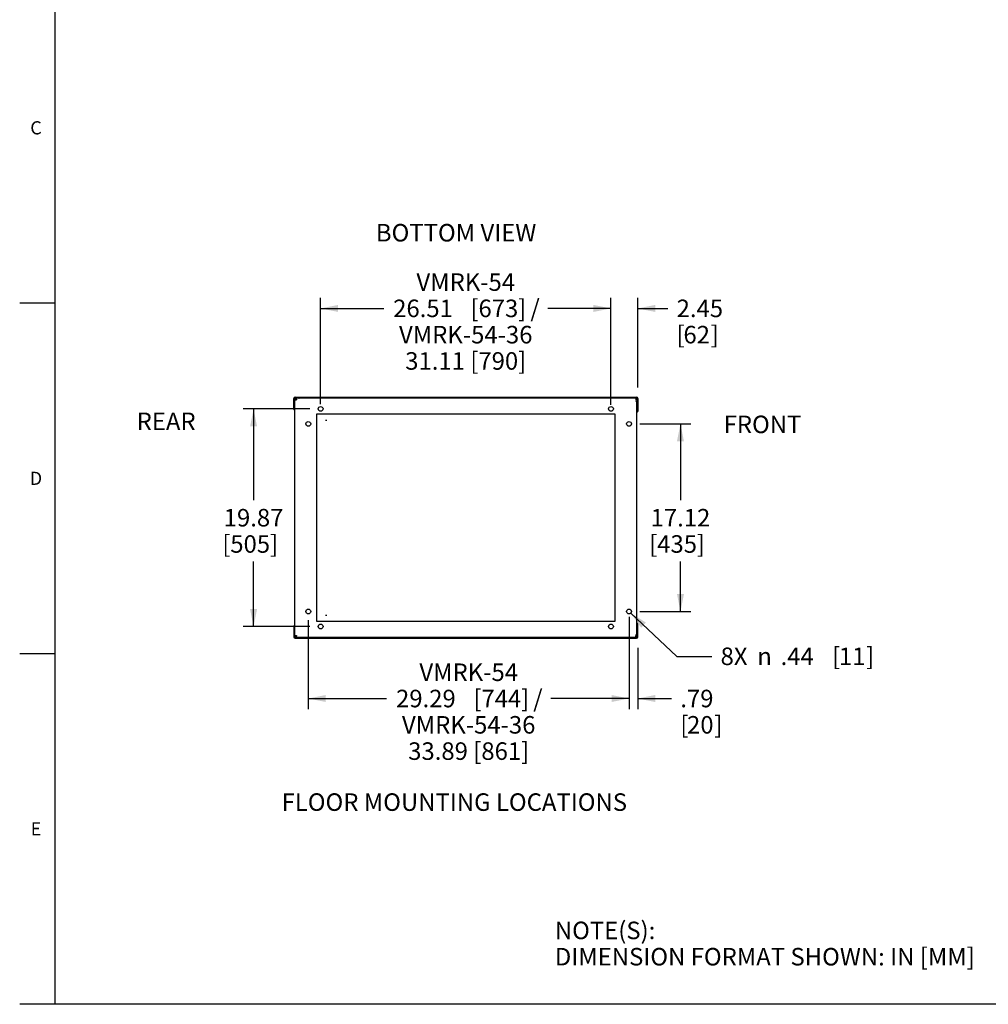
# Model space of a CAD drawing. Units: inches. Extents: x 6 to 353, y 6 to 228.
# Drawn here: x 6 to 124, y 11 to 131 of the extents above; entities that cross this region are included whole.
import ezdxf
from ezdxf.enums import TextEntityAlignment as Align

# ---------------------------------------------------------------- set-up
doc = ezdxf.new("R2010")
doc.units = ezdxf.units.IN
doc.header["$LTSCALE"] = 19.946667
doc.header["$MEASUREMENT"] = 0
doc.layers.get('0').update_dxf_attribs({"linetype": 'CONTINUOUS'})
doc.layers.add('03_ALL_AXES', color=7, linetype='CONTINUOUS')
doc.layers.add('09_ALL_DETAIL_ITEMS', color=7, linetype='CONTINUOUS')
doc.styles.get("Standard").update_dxf_attribs({"font": 'arial.ttf'})
doc.styles.add('TEXTSTYLE_1', font='gdt_____.ttf', dxfattribs={"width": 0.8})
doc.styles.add('TEXTSTYLE_2', font='arial.ttf')
doc.dimstyles.new('DIMSTYLE_3', dxfattribs={"dimtxt": 2.133333, "dimasz": 2.133333, "dimexe": 0.06, "dimexo": 0.0625, "dimgap": 0.05, "dimtad": 0, "dimtih": 1, "dimtoh": 1, "dimlfac": 0.75, "dimzin": 4, "dimdsep": 46, "dimtxsty": 'Standard', "dimblk": '_FILLED', "dimblk1": '_FILLED', "dimblk2": '_FILLED', "dimcen": 0.09, "dimadec": 0, "dimazin": 0, "dimtfac": 1, "dimtofl": 0, "dimtmove": 0, "dimatfit": 3, "dimldrblk": '_FILLED', "dimfxl": 0, "dimtolj": 1, "dimtzin": 4, "dimarcsym": 0})
doc.dimstyles.new('DIMSTYLE_6', dxfattribs={"dimtxt": 2.133333, "dimasz": 2.133333, "dimexe": 0.06, "dimexo": 0.0625, "dimgap": 0.09, "dimtad": 0, "dimtih": 1, "dimtoh": 1, "dimlfac": 0.75, "dimzin": 4, "dimdsep": 46, "dimtxsty": 'Standard', "dimblk": '_FILLED', "dimblk1": '_FILLED', "dimblk2": '_FILLED', "dimcen": 0.09, "dimadec": 0, "dimazin": 0, "dimtfac": 1, "dimtmove": 0, "dimatfit": 2, "dimldrblk": '_FILLED', "dimfxl": 0, "dimtolj": 1, "dimtzin": 4, "dimarcsym": 0})

# ---------------------------------------------------------------- blocks, each defined once
blk = doc.blocks.new('_FILLED')
at = {"color": 0, "linetype": 'ByBlock'}
blk.add_solid([(0, 0), (-1, 0.2), (-1, -0.2)], dxfattribs=at)
blk = doc.blocks.new('*D14')
at = {"color": 7, "linetype": 'Continuous'}
for p, q in [((80.58, 57.82), (80.58, 46.61)), ((41.53, 57.44), (41.53, 46.61)), ((41.53, 47.89), (51.06, 47.89)), ((80.58, 47.89), (71.05, 47.89))]:
    blk.add_line(p, q, dxfattribs=at)
at = {"color": 7, "linetype": 'Continuous', "xscale": 2.1333333333, "yscale": 2.1333333333, "zscale": 2.1333333333, "rotation": 180}
blk.add_blockref('_FILLED', (41.53, 47.89), dxfattribs=at)
at = {"color": 7, "linetype": 'Continuous', "xscale": 2.1333333333, "yscale": 2.1333333333, "zscale": 2.1333333333}
blk.add_blockref('_FILLED', (80.58, 47.89), dxfattribs=at)
at = {"color": 7, "linetype": 'Continuous'}
for s, height, p in [('VMRK-54', 2.133, (61.06, 50.02)), ('29.29', 2.133, (55.85, 46.82)), ('[', 2.13, (62.13, 46.82)), ('744', 2.133, (65.03, 46.82)), (']', 2.13, (67.93, 46.82)), (' /', 2.133, (69.16, 46.82)), ('VMRK-54-36', 2.133, (61.06, 43.62)), ('33.89 [861]', 2.1333, (61.06, 40.42))]:
    blk.add_text(s, height=height, dxfattribs=at).set_placement(p, align=Align.CENTER)
blk = doc.blocks.new('*D15')
at = {"color": 7, "linetype": 'Continuous'}
for p, q in [((43.03, 83.72), (43.03, 96.65)), ((78.37, 83.62), (78.37, 96.65)), ((43.03, 95.37), (50.71, 95.37)), ((78.37, 95.37), (70.7, 95.37))]:
    blk.add_line(p, q, dxfattribs=at)
at = {"color": 7, "linetype": 'Continuous', "xscale": 2.1333333333, "yscale": 2.1333333333, "zscale": 2.1333333333, "rotation": 180}
blk.add_blockref('_FILLED', (43.03, 95.37), dxfattribs=at)
at = {"color": 7, "linetype": 'Continuous', "xscale": 2.1333333333, "yscale": 2.1333333333, "zscale": 2.1333333333}
blk.add_blockref('_FILLED', (78.37, 95.37), dxfattribs=at)
at = {"color": 7, "linetype": 'Continuous'}
for s, height, p in [('VMRK-54', 2.133, (60.7, 97.51)), ('26.51', 2.133, (55.5, 94.31)), ('[', 2.13, (61.77, 94.31)), ('673', 2.133, (64.67, 94.31)), (']', 2.13, (67.57, 94.31)), (' /', 2.133, (68.81, 94.31)), ('VMRK-54-36', 2.133, (60.7, 91.11)), ('31.11 [790]', 2.1333, (60.7, 87.91))]:
    blk.add_text(s, height=height, dxfattribs=at).set_placement(p, align=Align.CENTER)
blk = doc.blocks.new('*D26')
at = {"color": 7, "linetype": 'Continuous'}
for p, q in [((80.79, 58.28), (86.39, 53.02)), ((86.39, 53.02), (90.65, 53.02))]:
    blk.add_line(p, q, dxfattribs=at)
at = {"color": 7, "linetype": 'Continuous', "xscale": 2.1333333333, "yscale": 2.1333333333, "zscale": 2.1333333333, "rotation": 136.7821885493}
blk.add_blockref('_FILLED', (80.79, 58.28), dxfattribs=at)
at = {"color": 7, "linetype": 'Continuous'}
for s, height, p in [('8X ', 2.133, (91.72, 51.96)), ('.44', 2.133, (99.03, 51.96)), ('[', 2.13, (105.3, 51.96)), ('11', 2.133, (106.13, 51.96)), (']', 2.13, (109.44, 51.96))]:
    blk.add_text(s, height=height, dxfattribs=at).set_placement(p)
at = {"color": 7, "linetype": 'Continuous', "style": 'TEXTSTYLE_1'}
blk.add_text('n', height=2.13, dxfattribs=at).set_placement((96.19, 51.96))
blk = doc.blocks.new('*D27')
at = {"color": 7, "linetype": 'Continuous'}
for p, q in [((80.58, 57.15), (80.58, 46.61)), ((81.64, 54.04), (81.64, 46.61)), ((80.58, 47.89), (75.25, 47.89)), ((81.64, 47.89), (85.75, 47.89))]:
    blk.add_line(p, q, dxfattribs=at)
at = {"color": 7, "linetype": 'Continuous', "xscale": 2.1333333333, "yscale": 2.1333333333, "zscale": 2.1333333333}
blk.add_blockref('_FILLED', (80.58, 47.89), dxfattribs=at)
at = {"color": 7, "linetype": 'Continuous', "xscale": 2.1333333333, "yscale": 2.1333333333, "zscale": 2.1333333333, "rotation": 180}
blk.add_blockref('_FILLED', (81.64, 47.89), dxfattribs=at)
at = {"color": 7, "linetype": 'Continuous'}
for s, height, p in [('.79', 2.133, (86.82, 46.82)), ('[', 2.13, (86.82, 43.62)), ('20', 2.133, (87.64, 43.62)), (']', 2.13, (90.96, 43.62))]:
    blk.add_text(s, height=height, dxfattribs=at).set_placement(p)
blk = doc.blocks.new('*D28')
at = {"color": 7, "linetype": 'Continuous'}
for p, q in [((81.91, 81.31), (88.12, 81.31)), ((86.84, 81.31), (86.84, 72.03)), ((86.84, 58.48), (86.84, 64.56)), ((81.91, 58.48), (88.12, 58.48))]:
    blk.add_line(p, q, dxfattribs=at)
at = {"color": 7, "linetype": 'Continuous', "xscale": 2.1333333333, "yscale": 2.1333333333, "zscale": 2.1333333333}
for p, rotation in [((86.84, 81.31), 90), ((86.84, 58.48), 270)]:
    blk.add_blockref('_FILLED', p, dxfattribs=dict(at, rotation=rotation))
at = {"color": 7, "linetype": 'Continuous'}
for s, height, p in [('17.12', 2.133, (86.84, 68.83)), ('[', 2.13, (83.53, 65.63)), ('435', 2.133, (86.43, 65.63)), (']', 2.13, (89.33, 65.63))]:
    blk.add_text(s, height=height, dxfattribs=at).set_placement(p, align=Align.CENTER)
blk = doc.blocks.new('*D29')
at = {"color": 7, "linetype": 'Continuous'}
for p, q in [((41.7, 83.14), (33.59, 83.14)), ((34.87, 83.14), (34.87, 72.03)), ((34.87, 56.65), (34.87, 64.56)), ((41.7, 56.65), (33.59, 56.65))]:
    blk.add_line(p, q, dxfattribs=at)
at = {"color": 7, "linetype": 'Continuous', "xscale": 2.1333333333, "yscale": 2.1333333333, "zscale": 2.1333333333}
for p, rotation in [((34.87, 83.14), 90), ((34.87, 56.65), 270)]:
    blk.add_blockref('_FILLED', p, dxfattribs=dict(at, rotation=rotation))
at = {"color": 7, "linetype": 'Continuous'}
for s, height, p in [('19.87', 2.133, (34.87, 68.83)), ('[', 2.13, (31.56, 65.63)), ('505', 2.133, (34.46, 65.63)), (']', 2.13, (37.36, 65.63))]:
    blk.add_text(s, height=height, dxfattribs=at).set_placement(p, align=Align.CENTER)
blk = doc.blocks.new('*D30')
at = {"color": 7, "linetype": 'Continuous'}
for p, q in [((78.37, 84.48), (78.37, 96.65)), ((81.64, 85.75), (81.64, 96.65)), ((78.37, 95.37), (73.04, 95.37)), ((81.64, 95.37), (85.3, 95.37))]:
    blk.add_line(p, q, dxfattribs=at)
at = {"color": 7, "linetype": 'Continuous', "xscale": 2.1333333333, "yscale": 2.1333333333, "zscale": 2.1333333333}
blk.add_blockref('_FILLED', (78.37, 95.37), dxfattribs=at)
at = {"color": 7, "linetype": 'Continuous', "xscale": 2.1333333333, "yscale": 2.1333333333, "zscale": 2.1333333333, "rotation": 180}
blk.add_blockref('_FILLED', (81.64, 95.37), dxfattribs=at)
at = {"color": 7, "linetype": 'Continuous'}
for s, height, p in [('2.45', 2.133, (86.37, 94.31)), ('[', 2.13, (86.37, 91.11)), ('62', 2.133, (87.2, 91.11)), (']', 2.13, (90.51, 91.11))]:
    blk.add_text(s, height=height, dxfattribs=at).set_placement(p)

msp = doc.modelspace()

# ---------------------------------------------------------------- linework, layer by layer
at = {"color": 7, "linetype": 'Continuous'}
for p, q in [((10.666667, 228.266667), (10.666667, 10.666667)), ((10.666667, 96), (6.4, 96)), ((39.770532, 83.058834), (39.770532, 84.417501)), ((39.850532, 83.058834), (39.850532, 84.417501)), ((39.866532, 84.234834), (39.866532, 55.557501)), ((39.866532, 84.234834), (40.117198, 84.234834)), ((39.946802, 84.384167), (39.903865, 84.384167)), ((39.903865, 84.234834), (39.903865, 84.384166)), ((39.903865, 84.358125), (39.931323, 84.358125)), ((39.903865, 84.312167), (40.090532, 84.312167)), ((39.915865, 84.562834), (81.491865, 84.562834)), ((39.915865, 84.482834), (81.491865, 84.482834)), ((39.970532, 84.234834), (39.970532, 84.312167)), ((40.090532, 84.312167), (40.090532, 84.234834)), ((40.117198, 84.234834), (40.117198, 84.442834)), ((81.421198, 84.442834), (40.117198, 84.442834)), ((40.236386, 84.473582), (40.402647, 84.461956)), ((40.40131, 84.442834), (40.402647, 84.461956)), ((40.514532, 84.482834), (40.514532, 84.442834)), ((40.519865, 84.479363), (40.519865, 84.442834)), ((80.893198, 84.479363), (80.893198, 84.442834)), ((81.354532, 84.141501), (81.541198, 84.141501)), ((81.421198, 84.442834), (81.421198, 84.256167)), ((81.421198, 84.322834), (81.527865, 84.322834)), ((81.527865, 84.322834), (81.527865, 84.141501)), ((81.527865, 84.157576), (81.557198, 84.157576)), ((81.541198, 55.650834), (81.541198, 84.141501)), ((81.557198, 84.417501), (81.557198, 82.808167)), ((81.637198, 84.417501), (81.637198, 82.808167)), ((39.770532, 83.058834), (39.850532, 83.058834)), ((81.637198, 82.808167), (81.557198, 82.808167)), ((43.638532, 81.774834), (43.805198, 81.774834)), ((43.638532, 58.017501), (43.805198, 58.017501)), ((39.770532, 56.733501), (39.770532, 55.374834)), ((39.770532, 56.733501), (39.850532, 56.733501)), ((39.850532, 56.733501), (39.850532, 55.374834)), ((81.637198, 56.984167), (81.557198, 56.984167)), ((81.557198, 55.374834), (81.557198, 56.984167)), ((81.637198, 55.374834), (81.637198, 56.984167)), ((39.866532, 55.557501), (40.117198, 55.557501)), ((39.903865, 55.408168), (39.903865, 55.557501)), ((39.903865, 55.480167), (40.090532, 55.480167)), ((39.903865, 55.434209), (39.931323, 55.434209)), ((39.946802, 55.408167), (39.903865, 55.408167)), ((39.915865, 55.309501), (81.491865, 55.309501)), ((39.915865, 55.229501), (81.491865, 55.229501)), ((39.970532, 55.480167), (39.970532, 55.557501)), ((40.090532, 55.557501), (40.090532, 55.480167)), ((40.117198, 55.349501), (40.117198, 55.557501)), ((40.117198, 55.349501), (81.421198, 55.349501)), ((40.402647, 55.330379), (40.236386, 55.318753)), ((40.40131, 55.349501), (40.402647, 55.330379)), ((40.514532, 55.309501), (40.514532, 55.349501)), ((40.519865, 55.312972), (40.519865, 55.349501)), ((80.893198, 55.312972), (80.893198, 55.349501)), ((81.354532, 55.650834), (81.541198, 55.650834)), ((81.421198, 55.349501), (81.421198, 55.536167)), ((81.527865, 55.469501), (81.421198, 55.469501)), ((81.527865, 55.650834), (81.527865, 55.469501)), ((81.527865, 55.644834), (81.541198, 55.644834)), ((10.666667, 53.333333), (6.4, 53.333333)), ((352, 10.666667), (6.4, 10.666667))]:
    msp.add_line(p, q, dxfattribs=at)
for centre, radius, start, end in [((39.915865, 84.417501), 0.145333, 90, 180), ((39.915865, 84.417501), 0.065333, 90, 180), ((40.131865, 84.252334), 0.228, 110.33469073, 164.73493876), ((40.131865, 84.252334), 0.108, 97.81056641, 146.3242534), ((81.491865, 84.417501), 0.145333, 0, 90), ((81.491865, 84.417501), 0.065333, 0, 90), ((81.411865, 84.094909), 0.145333, 25.62501194, 34.95772562), ((39.915865, 83.124167), 0.145333, 216.44482884, 249.5815742), ((81.491865, 82.873501), 0.145333, 290.4184258, 323.55517116), ((39.915865, 56.668167), 0.145333, 110.4184258, 143.55517116), ((81.491865, 56.918834), 0.145333, 36.44482884, 69.5815742), ((39.915865, 55.374834), 0.145333, 180, 270), ((39.915865, 55.374834), 0.065333, 180, 270), ((40.131865, 55.540001), 0.228, 195.26506124, 249.66530927), ((40.131865, 55.540001), 0.108, 213.6757466, 262.18943359), ((81.491865, 55.374834), 0.145333, 270, 360), ((81.491865, 55.374834), 0.065333, 270, 360), ((81.411865, 55.707501), 0.145333, 325.04227438, 334.37498806)]:
    msp.add_arc(centre, radius, start, end, dxfattribs=at)
at = {"layer": '03_ALL_AXES', "color": 7, "linetype": 'Continuous'}
for p, q in [((42.533198, 82.479501), (42.533198, 57.312834)), ((78.874532, 82.479501), (42.533198, 82.479501)), ((78.874532, 57.312834), (78.874532, 82.479501)), ((42.533198, 57.312834), (78.874532, 57.312834))]:
    msp.add_line(p, q, dxfattribs=at)
for centre in [(43.033198, 83.142834), (78.374532, 83.142834), (41.533198, 81.312167), (80.581198, 81.312167), (41.533198, 58.480167), (80.581198, 58.480167), (43.033198, 56.649501), (78.374532, 56.649501)]:
    msp.add_circle(centre, 0.292, dxfattribs=at)

# ---------------------------------------------------------------- texts
at = {"color": 7, "linetype": 'Continuous', "style": 'TEXTSTYLE_2'}
for s, p in [('C', (8.383261, 116.555119)), ('D', (8.383261, 73.888453)), ('E', (8.383261, 31.221786))]:
    msp.add_text(s, height=1.6, dxfattribs=at).set_placement(p, align=Align.CENTER)
at = {"layer": '09_ALL_DETAIL_ITEMS', "color": 7, "linetype": 'Continuous'}
for s, height, p in [('%%uBOTTOM VIEW', 2.13333333, (49.760868, 103.517632)), ('%%uREAR', 2.1333333, (20.637374, 80.559128)), ('%%uFRONT', 2.1333333, (92.097186, 80.188427)), ('%%uFLOOR MOUNTING LOCATIONS', 2.13333333, (38.284508, 34.212027)), ('NOTE(S):', 2.1333333, (71.545005, 18.594624)), ('DIMENSION FORMAT SHOWN: IN [MM]', 2.13333333, (71.545005, 15.394624))]:
    msp.add_text(s, height=height, dxfattribs=at).set_placement(p)

# ---------------------------------------------------------------- dimensions: what is measured, and where the dimension line sits
at = {"color": 7, "linetype": 'Continuous'}
for base, p1, p2, text, picture, middle in [((43.033198, 95.373629), (78.374532, 83.55297), (43.033198, 83.654982), 'VMRK-54\\P<> /\\PVMRK-54-36\\P31.11 [790]', '*D15', (60.703865, 93.773629)), ((41.533198, 47.88911), (80.581198, 57.877678), (41.533198, 57.504097), 'VMRK-54\\P<> /\\PVMRK-54-36\\P33.89 [861]', '*D14', (61.057198, 46.28911))]:
    dim = msp.add_linear_dim(base=base, p1=p1, p2=p2, angle=180, text=text, dimstyle='DIMSTYLE_3', dxfattribs=at)
    dim.commit()
    dim.dimension.update_dxf_attribs({"geometry": picture, "text_midpoint": middle, "dimtype": 160})
for base, p1, p2, angle, picture, middle in [((78.374532, 95.373629), (81.637198, 85.688334), (78.374532, 84.413667), 180, '*D30', (89.269457, 93.773629)), ((34.874954, 56.649501), (41.762365, 83.142834), (41.762365, 56.649501), 270, '*D29', (34.874954, 68.296167)), ((86.844171, 81.312167), (81.852032, 58.480167), (81.852032, 81.312167), 90, '*D28', (86.844171, 68.296167)), ((80.581198, 47.88911), (81.637198, 54.104001), (80.581198, 57.209334), 180, '*D27', (89.302061, 46.28911))]:
    dim = msp.add_linear_dim(base=base, p1=p1, p2=p2, angle=angle, dimstyle='DIMSTYLE_3', dxfattribs=at)
    dim.commit()
    dim.dimension.update_dxf_attribs({"geometry": picture, "text_midpoint": middle, "dimtype": 160})
dim = msp.add_diameter_dim_2p(p1=(80.793995, 58.280213), p2=(80.368402, 58.680121), text='8X %%c<>', dimstyle='DIMSTYLE_6', override={"dimpost": '<>'}, dxfattribs=at)
dim.commit()
dim.dimension.update_dxf_attribs({"geometry": '*D26', "text_midpoint": (100.993737, 53.024871), "dimtype": 163})

doc.saveas('drawing.dxf')
